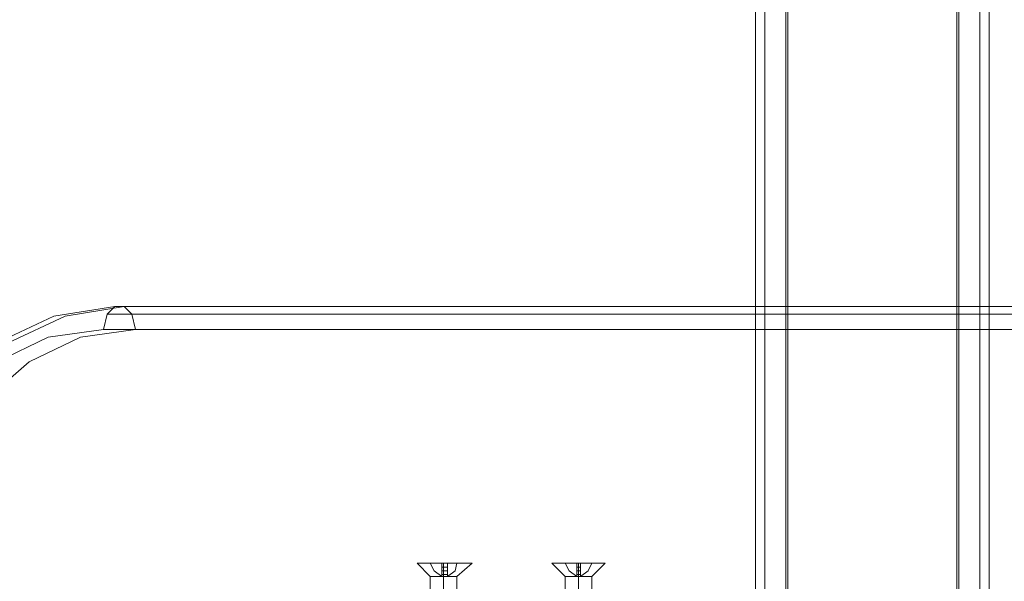
# Model space of a CAD drawing. Units: millimetres. Extents: x -1556 to 2434, y -2221 to 3120.
# Drawn here: x -103 to 81, y 988 to 1093 of the extents above; entities that cross this region are included whole.
import ezdxf

# ---------------------------------------------------------------- set-up
doc = ezdxf.new("R2010")
doc.units = ezdxf.units.MM

# ---------------------------------------------------------------- blocks, each defined once
blk = doc.blocks.new('WMF0')
at = {"color": 30, "lineweight": 0}
for points in [[(7673.42, -4997.03), (7673.42, -3755.02)], [(7730.82, -3755.02), (7730.82, -4997.03)], [(7666.48, -5017.84), (7666.48, -3761.33)], [(7737.76, -5017.84), (7737.76, -3761.33)], [(7663.32, -5037.39), (7663.32, -3776.47), (7663.32, -3888.75)], [(7663.32, -5037.39), (7663.32, -3776.47)], [(7740.91, -5037.39), (7740.91, -3776.47)], [(7740.91, -5007.12), (7740.91, -3888.75), (7740.91, -3776.47)], [(7740.91, -5037.39), (7740.91, -3776.47)], [(7663.32, -5099.21), (7663.32, -3888.75)], [(7666.48, -5031.09), (7666.48, -3903.89)], [(7737.76, -5012.79), (7737.76, -3903.89)], [(7674.05, -5030.46), (7674.05, -3910.19), (7674.05, -3920.92)], [(7730.19, -5014.69), (7730.19, -3910.19)], [(7730.19, -5017.21), (7730.19, -3920.92), (7730.19, -3910.19)], [(7674.05, -5032.98), (7674.05, -3920.92)], [(7666.48, -5036.76), (7666.48, -3927.23)], [(7737.76, -5019.1), (7737.76, -3927.23)], [(7663.32, -5112.46), (7663.32, -3942.36), (7663.32, -4054.64)], [(7740.91, -5020.36), (7740.91, -3942.36)], [(7740.91, -5106.78), (7740.91, -4054.64), (7740.91, -3942.36)], [(7663.32, -5106.78), (7663.32, -4054.64)], [(7666.48, -5095.43), (7666.48, -4069.78)], [(7737.76, -5095.43), (7737.76, -4069.78)], [(7674.05, -5077.76), (7674.05, -4076.09), (7730.19, -4076.09)], [(7730.19, -5077.76), (7730.19, -4076.09)]]:
    blk.add_lwpolyline(points, dxfattribs=at)
at = {"color": 33, "lineweight": 0}
for points in [[(7673.42, -4985.04), (7673.42, -4077.98)], [(7673.42, -4120.87), (7673.42, -4995.76)], [(7450.75, -4787.61), (7430.57, -4790.76), (7411.64, -4799.59), (7395.87, -4814.1), (7383.89, -4832.39), (7375.69, -4853.84), (7373.17, -4877.18)], [(7450.75, -4787.61), (7430.57, -4790.76), (7411.64, -4799.59), (7395.87, -4814.1), (7383.89, -4832.39), (7375.69, -4853.84), (7373.17, -4877.18)], [(7376.95, -4877.18), (7379.47, -4853.84), (7387.04, -4832.39), (7399.66, -4814.1), (7415.43, -4799.59), (7434.35, -4790.76), (7453.91, -4787.61)], [(7376.95, -4877.18), (7379.47, -4853.84), (7387.04, -4832.39), (7399.66, -4814.1), (7415.43, -4799.59), (7434.35, -4790.76), (7453.91, -4787.61)], [(7450.75, -4787.61), (7448.23, -4790.13), (7446.97, -4795.18)], [(7450.75, -4787.61), (7448.23, -4790.13), (7446.97, -4795.18)], [(8385.57, -4787.61), (7450.75, -4787.61)], [(7450.75, -4787.61), (7453.91, -4787.61)], [(8385.57, -4787.61), (7450.75, -4787.61)], [(7450.75, -4787.61), (7453.91, -4787.61)], [(7457.69, -4795.18), (7456.43, -4790.13), (7453.91, -4787.61)], [(7453.91, -4787.61), (8385.57, -4787.61)], [(7457.69, -4795.18), (7456.43, -4790.13), (7453.91, -4787.61)], [(7453.91, -4787.61), (8385.57, -4787.61)], [(8385.57, -4790.13), (7448.23, -4790.13)], [(8385.57, -4790.13), (7448.23, -4790.13)], [(7456.43, -4790.13), (8385.57, -4790.13)], [(7456.43, -4790.13), (8385.57, -4790.13)], [(7375.69, -4877.18), (7378.21, -4855.73), (7385.15, -4836.18), (7396.51, -4819.15), (7411.64, -4805.9), (7428.68, -4797.7), (7446.97, -4795.18)], [(7375.69, -4877.18), (7378.21, -4855.73), (7385.15, -4836.18), (7396.51, -4819.15), (7411.64, -4805.9), (7428.68, -4797.7), (7446.97, -4795.18)], [(7457.69, -4795.18), (7439.4, -4797.7), (7422.37, -4805.9), (7407.23, -4819.15), (7395.87, -4836.18), (7388.94, -4855.73), (7386.41, -4877.18)], [(7457.69, -4795.18), (7439.4, -4797.7), (7422.37, -4805.9), (7407.23, -4819.15), (7395.87, -4836.18), (7388.94, -4855.73), (7386.41, -4877.18)], [(7446.97, -4795.18), (8385.57, -4795.18)], [(7446.97, -4795.18), (8385.57, -4795.18)], [(8385.57, -4795.18), (7457.69, -4795.18)], [(8385.57, -4795.18), (7457.69, -4795.18)]]:
    blk.add_lwpolyline(points, dxfattribs=at)
at = {"color": 253, "lineweight": 0}
for points in [[(7569.34, -4872.76), (7566.18, -4872.76), (7559.88, -4872.76), (7553.57, -4872.76), (7551.05, -4872.76), (7553.57, -4872.76), (7559.88, -4872.76), (7566.18, -4872.76), (7569.34, -4872.76)], [(7613.49, -4872.76), (7610.97, -4872.76), (7604.66, -4872.76), (7598.35, -4872.76), (7595.83, -4872.76), (7598.35, -4872.76), (7604.66, -4872.76), (7610.97, -4872.76), (7613.49, -4872.76)]]:
    blk.add_lwpolyline(points, close=True, dxfattribs=at)
for points in [[(7551.05, -4872.76), (7555.46, -4877.18)], [(7559.25, -4877.18), (7556.72, -4875.28), (7555.46, -4872.76)], [(7555.46, -4872.76), (7556.72, -4875.28), (7559.25, -4877.18)], [(7559.25, -4872.76), (7555.46, -4872.76)], [(7555.46, -4872.76), (7559.25, -4872.76)], [(7559.25, -4872.76), (7559.25, -4875.28), (7559.25, -4877.18)], [(7559.25, -4877.18), (7559.25, -4872.76)], [(7559.25, -4872.76), (7559.25, -4877.18)], [(7559.25, -4877.18), (7559.25, -4875.28), (7559.25, -4872.76)], [(7559.25, -4877.18), (7561.14, -4877.18), (7561.14, -4872.76)], [(7561.14, -4872.76), (7561.14, -4877.18), (7559.25, -4877.18)], [(7561.14, -4872.76), (7559.25, -4872.76)], [(7559.25, -4872.76), (7561.14, -4872.76)], [(7559.25, -4872.76), (7561.14, -4872.76)], [(7559.25, -4874.02), (7561.14, -4874.02)], [(7559.25, -4874.02), (7561.14, -4874.02)], [(7559.88, -4872.76), (7559.88, -4877.18)], [(7559.88, -4872.76), (7559.88, -4877.18)], [(7561.14, -4877.18), (7561.14, -4875.28), (7561.14, -4872.76)], [(7561.14, -4872.76), (7561.14, -4875.28), (7561.14, -4877.18)], [(7561.14, -4877.18), (7563.66, -4875.28), (7564.29, -4872.76)], [(7564.29, -4872.76), (7563.66, -4875.28), (7561.14, -4877.18)], [(7561.14, -4872.76), (7564.29, -4872.76)], [(7564.29, -4872.76), (7561.14, -4872.76)], [(7569.34, -4872.76), (7564.29, -4877.18)], [(7595.83, -4872.76), (7600.25, -4877.18)], [(7604.03, -4877.18), (7601.51, -4875.28), (7600.25, -4872.76)], [(7600.25, -4872.76), (7601.51, -4875.28), (7604.03, -4877.18)], [(7604.03, -4872.76), (7600.25, -4872.76)], [(7600.25, -4872.76), (7604.03, -4872.76)], [(7604.03, -4872.76), (7604.03, -4875.28), (7604.03, -4877.18)], [(7604.03, -4877.18), (7604.03, -4872.76)], [(7604.03, -4872.76), (7604.03, -4877.18)], [(7604.03, -4877.18), (7604.03, -4875.28), (7604.03, -4872.76)], [(7604.03, -4877.18), (7605.29, -4877.18), (7605.29, -4872.76)], [(7605.29, -4872.76), (7605.29, -4877.18), (7604.03, -4877.18)], [(7605.29, -4872.76), (7604.03, -4872.76)], [(7604.03, -4872.76), (7605.29, -4872.76)], [(7604.03, -4872.76), (7605.29, -4872.76)], [(7604.03, -4874.02), (7605.29, -4874.02)], [(7604.03, -4874.02), (7605.29, -4874.02)], [(7604.66, -4872.76), (7604.66, -4877.18)], [(7604.66, -4872.76), (7604.66, -4877.18)], [(7605.29, -4877.18), (7605.29, -4875.28), (7605.29, -4872.76)], [(7605.29, -4872.76), (7605.29, -4875.28), (7605.29, -4877.18)], [(7605.29, -4877.18), (7607.82, -4875.28), (7609.08, -4872.76)], [(7609.08, -4872.76), (7607.82, -4875.28), (7605.29, -4877.18)], [(7605.29, -4872.76), (7609.08, -4872.76)], [(7609.08, -4872.76), (7605.29, -4872.76)], [(7613.49, -4872.76), (7609.08, -4877.18)], [(7555.46, -4877.18), (7556.72, -4877.18), (7559.88, -4877.18), (7563.03, -4877.18), (7564.29, -4877.18)], [(7563.03, -4877.18), (7559.88, -4877.18), (7556.72, -4877.18), (7555.46, -4877.18)], [(7555.46, -4877.18), (7555.46, -5002.07)], [(7559.25, -4875.28), (7561.14, -4875.28)], [(7559.25, -4875.28), (7561.14, -4875.28)], [(7559.25, -4876.55), (7561.14, -4876.55)], [(7559.25, -4876.55), (7561.14, -4876.55)], [(7559.25, -4877.18), (7559.88, -4877.18)], [(7561.14, -4877.18), (7559.25, -4877.18)], [(7559.25, -4877.18), (7561.14, -4877.18)], [(7559.88, -4877.18), (7559.25, -4877.18)], [(7559.25, -4877.18), (7561.14, -4877.18)], [(7559.25, -4877.18), (7559.88, -4877.18)], [(7559.25, -4877.18), (7559.88, -4877.18)], [(7559.25, -4877.18), (7559.88, -4877.18)], [(7559.88, -4877.18), (7560.51, -4877.18), (7561.14, -4877.18)], [(7561.14, -4877.18), (7560.51, -4877.18), (7559.88, -4877.18)], [(7559.88, -4877.18), (7561.14, -4877.18)], [(7559.88, -4877.18), (7559.88, -5002.07)], [(7559.88, -4877.18), (7559.88, -5002.07)], [(7560.51, -4877.18), (7561.14, -4877.18)], [(7560.51, -4877.18), (7561.14, -4877.18)], [(7564.29, -4877.18), (7564.29, -5002.07)], [(7600.25, -4877.18), (7601.51, -4877.18), (7604.66, -4877.18), (7607.82, -4877.18), (7609.08, -4877.18)], [(7607.82, -4877.18), (7604.66, -4877.18), (7601.51, -4877.18), (7600.25, -4877.18)], [(7600.25, -4877.18), (7600.25, -5002.07)], [(7604.03, -4875.28), (7605.29, -4875.28)], [(7604.03, -4875.28), (7605.29, -4875.28)], [(7604.03, -4876.55), (7605.29, -4876.55)], [(7604.03, -4876.55), (7605.29, -4876.55)], [(7604.03, -4877.18), (7604.66, -4877.18)], [(7605.29, -4877.18), (7604.03, -4877.18)], [(7604.03, -4877.18), (7605.29, -4877.18)], [(7604.66, -4877.18), (7604.03, -4877.18)], [(7604.03, -4877.18), (7605.29, -4877.18)], [(7604.03, -4877.18), (7604.66, -4877.18)], [(7604.66, -4877.18), (7605.29, -4877.18)], [(7605.29, -4877.18), (7604.66, -4877.18)], [(7604.66, -4877.18), (7605.29, -4877.18)], [(7604.66, -4877.18), (7604.66, -5002.07)], [(7604.66, -4877.18), (7604.66, -5002.07)], [(7609.08, -4877.18), (7609.08, -5002.07)]]:
    blk.add_lwpolyline(points, dxfattribs=at)

msp = doc.modelspace()

# ---------------------------------------------------------------- block references
at = {"xscale": 0.5611200000003009, "yscale": 0.5611199999998462, "zscale": 0.56112}
msp.add_blockref('WMF0', (-4265.71, 3725.95), dxfattribs=at)

doc.saveas('drawing.dxf')
